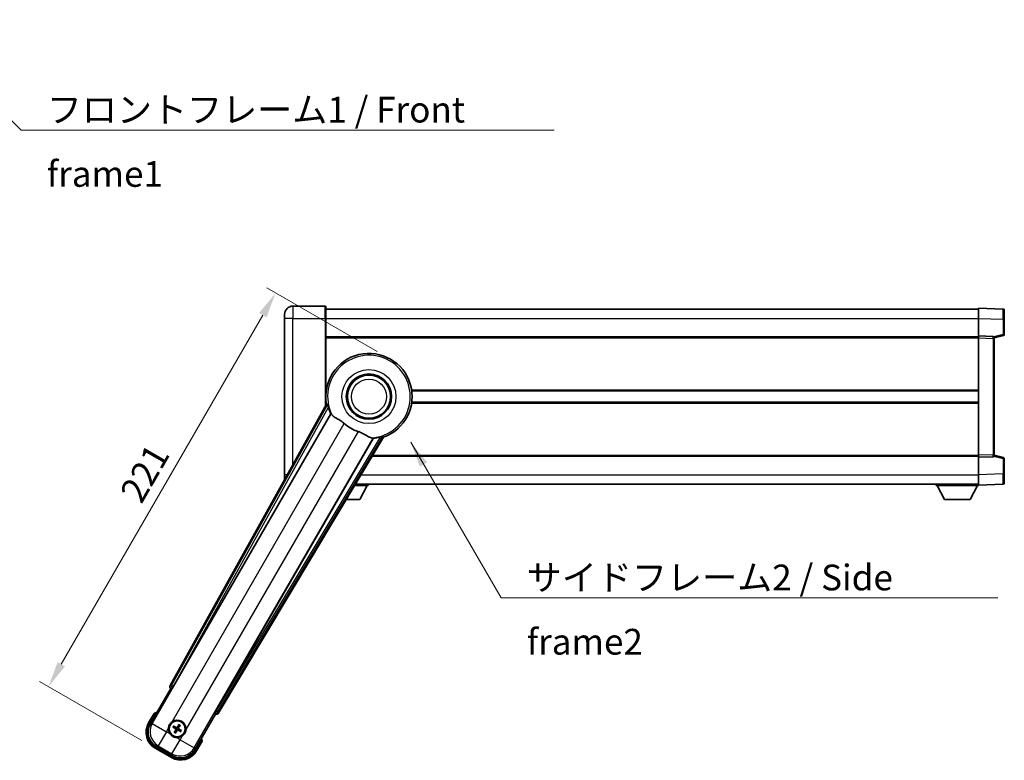
# Model space of a CAD drawing. Units: millimetres. Extents: x 1 to 9846, y 0 to 1687.
# Drawn here: x 3335 to 3814, y 539 to 899 of the extents above; entities that cross this region are included whole.
import ezdxf

# ---------------------------------------------------------------- set-up
doc = ezdxf.new("R2010")
doc.units = ezdxf.units.MM
for name, color, linetype, lineweight in [('Dimension (ISO)', 7, 'Continuous', 18), ('Dimension (ISO) @ 1', 7, 'Continuous', 18), ('Symbol (ISO)', 7, 'Continuous', 18), ('Symbol (ISO) @ 1', 7, 'Continuous', 18), ('Visible (ISO)', 7, 'Continuous', 35), ('Visible Narrow (ISO)', 7, 'Continuous', 25)]:
    doc.layers.add(name, color=color, linetype=linetype, lineweight=lineweight)
doc.styles.add('Note Text (TK)', font='MS PGothic.ttf')
doc.dimstyles.new('Default - Method 1b (TK)', dxfattribs={"dimscale": 6, "dimtxt": 2.5, "dimasz": 2.5, "dimexe": 1, "dimexo": 1.5, "dimgap": 1, "dimtad": 1, "dimtoh": 1, "dimrnd": 1e-08, "dimdsep": 46, "dimtxsty": 'Note Text (TK)', "dimcen": 0.09, "dimdle": 5, "dimclrd": 100, "dimclre": 100, "dimclrt": 7, "dimadec": 1, "dimazin": 1, "dimtfac": 1, "dimtmove": 0, "dimatfit": 3, "dimfxl": 1, "dimtolj": 1, "dimlwd": -1, "dimlwe": -1, "dimarcsym": 0})
doc.dimstyles.new('Default - Method 1b (TK)$7', dxfattribs={"dimscale": 6, "dimtxt": 2.5, "dimasz": 2.5, "dimexe": 1, "dimexo": 1.5, "dimgap": 1, "dimtad": 1, "dimtoh": 1, "dimrnd": 1e-08, "dimdsep": 46, "dimtxsty": 'Note Text (TK)', "dimcen": 0.09, "dimdle": 5, "dimclrd": 100, "dimclre": 100, "dimclrt": 7, "dimadec": 1, "dimazin": 1, "dimtfac": 1, "dimtmove": 0, "dimatfit": 3, "dimfxl": 1, "dimtolj": 1, "dimlwd": -1, "dimlwe": -1, "dimarcsym": 0})

# ---------------------------------------------------------------- blocks, each defined once
blk = doc.blocks.new('*D39')
at = {"layer": 'Defpoints', "color": 0}
for p in [(3515.74, 734.35), (3349.38, 575.21), (3401.34, 545.21)]:
    blk.add_point(p, dxfattribs=at)
at = {"layer": 'Dimension (ISO)', "color": 100}
for p, q in [((3509.25, 738.1), (3455.55, 769.1)), ((3453.63, 755.77), (3355.63, 586.03)), ((3394.85, 548.96), (3345.05, 577.71))]:
    blk.add_line(p, q, dxfattribs=at)
for points in [[(3451.83, 756.81), (3455.44, 754.73), (3459.88, 766.6)], [(3353.83, 587.07), (3357.44, 584.99), (3349.38, 575.21)]]:
    blk.add_solid(points, dxfattribs=at)
at = {"layer": 'Dimension (ISO)', "color": 7, "insert": (3389.15, 666.59), "char_height": 12.5, "attachment_point": 4, "rotation": 60, "style": 'Note Text (TK)'}
blk.add_mtext('\\A1;221', dxfattribs=at)

msp = doc.modelspace()

# ---------------------------------------------------------------- linework, layer by layer
at = {"layer": 'Visible (ISO)'}
for p, q in [((3483.9909, 760.161), (3468.2409, 760.161)), ((3484.2409, 759.911), (3484.2409, 754.161)), ((3484.2409, 758.661), (3801.7409, 758.661)), ((3801.7409, 754.164), (3801.7409, 759.161)), ((3813.7584, 758.7413), (3801.7409, 759.161)), ((3814.2409, 758.2416), (3814.2409, 753.7444)), ((3464.2409, 754.161), (3464.2409, 756.161)), ((3464.2409, 754.161), (3464.2409, 678.161)), ((3484.2409, 711.8295), (3484.2409, 754.161)), ((3801.7409, 745.661), (3801.7409, 754.164)), ((3814.2409, 746.33), (3814.2409, 753.7444)), ((3484.2409, 745.161), (3801.7409, 745.161)), ((3801.7409, 744.6616), (3801.7409, 745.661)), ((3808.7584, 745.4159), (3801.7409, 745.661)), ((3801.7409, 687.6604), (3801.7409, 744.6616)), ((3809.2409, 744.661), (3813.865, 745.8457)), ((3809.2409, 744.9162), (3809.2409, 744.4165)), ((3809.2409, 687.9054), (3809.2409, 744.4165)), ((3484.2409, 718.911), (3484.4218, 718.911)), ((3526.0601, 718.911), (3801.7409, 718.911)), ((3484.575, 712.4302), (3408.526, 575.6774)), ((3484.2409, 713.411), (3484.4218, 713.411)), ((3526.0601, 713.411), (3801.7409, 713.411)), ((3410.2104, 575.3384), (3486.6644, 707.7606)), ((3507.2543, 695.8731), (3430.8002, 563.4508)), ((3431.936, 562.1616), (3512.343, 696.3984)), ((3506.8098, 687.161), (3801.7409, 687.161)), ((3801.7409, 686.661), (3801.7409, 687.6604)), ((3801.7409, 686.661), (3808.7584, 686.906)), ((3801.7409, 678.1579), (3801.7409, 686.661)), ((3809.2409, 687.9054), (3809.2409, 687.4057)), ((3813.865, 686.4763), (3809.2409, 687.661)), ((3814.2409, 678.5776), (3814.2409, 685.9919)), ((3464.2409, 676.161), (3464.2409, 678.161)), ((3801.7409, 673.161), (3801.7409, 678.1579)), ((3814.2409, 678.5776), (3814.2409, 674.0803)), ((3498.3041, 672.961), (3504.8409, 672.961)), ((3498.7234, 673.661), (3801.7409, 673.661)), ((3500.7909, 666.061), (3504.3409, 672.961)), ((3504.8409, 673.661), (3504.8409, 672.961)), ((3781.1409, 673.661), (3781.1409, 672.961)), ((3781.1409, 672.961), (3801.7409, 672.961)), ((3785.1909, 666.061), (3781.6409, 672.961)), ((3797.6909, 666.061), (3801.2409, 672.961)), ((3801.7409, 673.161), (3813.7584, 673.5806)), ((3801.7409, 673.161), (3801.7409, 672.961)), ((3494.1711, 666.061), (3500.7909, 666.061)), ((3785.1909, 666.061), (3797.6909, 666.061)), ((3398.9004, 556.9738), (3408.9156, 574.3206)), ((3408.8985, 574.3305), (3408.9156, 574.3206)), ((3408.9156, 574.3206), (3409.6431, 574.5156)), ((3400.722, 562.1289), (3398.0496, 557.5001)), ((3430.5662, 561.8206), (3420.551, 544.4738)), ((3430.3713, 562.5481), (3430.5662, 561.8206)), ((3430.5662, 561.8206), (3430.5833, 561.8108)), ((3410.8176, 555.5841), (3410.3697, 555.9333)), ((3412.7519, 556.5716), (3412.5386, 556.0452)), ((3412.9278, 555.8205), (3413.277, 556.2685)), ((3410.0665, 555.4082), (3410.5929, 555.1949)), ((3411.0541, 553.474), (3410.7048, 553.026)), ((3411.2299, 552.7229), (3411.4433, 553.2493)), ((3413.1642, 553.7104), (3413.6122, 553.3612)), ((3413.9153, 553.8862), (3413.3889, 554.0996)), ((3409.6644, 541.5567), (3401.8174, 546.0871)), ((3421.4323, 544.0001), (3424.1047, 548.6289)), ((3401.3438, 545.2059), (3409.138, 540.7059))]:
    msp.add_line(p, q, dxfattribs=at)
for centre, radius in [((3505.2409, 716.161), 11), ((3505.2409, 716.161), 10.5), ((3505.2409, 716.161), 10.5), ((3411.9909, 554.6472), 4), ((3411.9909, 554.6472), 3.8385)]:
    msp.add_circle(centre, radius, dxfattribs=at)
for centre, radius, start, end in [((3468.2409, 756.161), 4, 90, 180), ((3483.9909, 759.911), 0.25, 0, 90), ((3813.7409, 758.2416), 0.5, 0, 88), ((3808.7409, 744.9162), 0.5, 0, 88), ((3813.7409, 746.33), 0.5, 284.37, 0), ((3505.2409, 716.161), 21, 289.766832, 190.233168), ((3505.2409, 716.161), 20.3876, 194.704274, 204.33257), ((3505.2409, 716.161), 17.7503, 227.449905, 252.550095), ((3505.2409, 716.161), 20.3876, 275.66743, 285.295726), ((3808.7409, 687.4057), 0.5, 272, 0), ((3813.7409, 685.9919), 0.5, 0, 75.63), ((3468.2409, 676.161), 4, 180, 183.991305), ((3813.7409, 674.0803), 0.5, 272, 0), ((3407.2309, 546.4027), 17.02, 107.259081, 112.484111), ((3405.8438, 553.0001), 9, 150, 240), ((3411.9909, 554.6472), 4.25, 354.8332, 125.1668), ((3411.9909, 554.6472), 1.5014, 141.392281, 158.607719), ((3411.9909, 554.6472), 1.5014, 51.392281, 68.607719), ((3411.9909, 554.6472), 4.25, 174.8332, 215.1668), ((3411.9909, 554.6472), 1.5014, 231.392281, 248.607719), ((3411.9909, 554.6472), 4.25, 264.8332, 305.1668), ((3411.9909, 554.6472), 1.5014, 321.392281, 338.607719), ((3407.2309, 546.4027), 17.02, 7.515889, 12.740919), ((3413.638, 548.5001), 9, 240, 330)]:
    msp.add_arc(centre, radius, start, end, dxfattribs=at)
for centre, major_axis, ratio, start_param, end_param in [((3409.407, 575.1961), (-0.971, -0.2686), 0.99255093, 5.50956512, 7.0568055), ((3410.1346, 575.3821), (-0.5, -0.866), 0.08748866, 0.08726646, 1.57079633), ((3430.876, 563.407), (0.5, 0.866), 0.08748866, 1.57079633, 3.05432619), ((3431.0787, 562.6839), (0.2529, -0.9752), 0.99255093, 5.50956512, 7.0568055), ((3405.8856, 553.0113), (-7.7863, -2.0863), 0.99243251, 5.50158524, 7.06478537), ((3412.069, 554.7714), (5.5008, -3.4598), 0.08715574, 4.36672138, 4.60659097), ((3411.9224, 554.5175), (-5.7466, 3.0339), 0.08715574, 4.81818699, 5.05805658), ((3412.1151, 554.5691), (-3.4598, -5.5008), 0.08715574, 4.36672138, 4.60659097), ((3411.8612, 554.7157), (3.0339, 5.7466), 0.08715574, 4.81818699, 5.05805658), ((3412.1207, 554.5788), (-3.0339, -5.7466), 0.08715574, 4.81818699, 5.05805658), ((3411.8667, 554.7254), (3.4598, 5.5008), 0.08715574, 4.36672138, 4.60659097), ((3412.0594, 554.777), (5.7466, -3.0339), 0.08715574, 4.81818699, 5.05805658), ((3411.9128, 554.5231), (-5.5008, 3.4598), 0.08715574, 4.36672138, 4.60659097), ((3413.6269, 548.5419), (2.0863, -7.7863), 0.99243251, 5.50158524, 7.06478537)]:
    msp.add_ellipse(centre, major_axis=major_axis, ratio=ratio, start_param=start_param, end_param=end_param, dxfattribs=at)
for points in [[(3485.1335, 712.3389), (3484.8559, 712.3836), (3484.575, 712.4302)], [(3486.6644, 707.7606), (3486.6987, 707.7589), (3486.7329, 707.7573)], [(3507.2171, 695.9307), (3507.2357, 695.9019), (3507.2543, 695.8731)], [(3512.343, 696.3984), (3512.1621, 696.6184), (3511.9846, 696.8364)]]:
    msp.add_open_spline(points, degree=2, dxfattribs=at)
for points, knots in [([(3485.1335, 712.3389), (3485.1386, 712.338), (3485.1449, 712.3302), (3485.1611, 712.2988), (3485.1711, 712.2734), (3485.2046, 712.1767), (3485.2315, 712.0838), (3485.2988, 711.8397), (3485.3457, 711.659), (3485.4365, 711.3095), (3485.4798, 711.1434), (3485.5211, 710.986)], [0.3759847, 0.3759847, 0.3759847, 0.3759847, 0.392440242, 0.392440242, 0.410914798, 0.410914798, 0.44786391, 0.44786391, 0.504486619, 0.504486619, 0.552148681, 0.552148681, 0.552148681, 0.552148681]), ([(3486.7329, 707.7573), (3486.8206, 707.753), (3486.9904, 707.568), (3487.242, 707.2269), (3487.2431, 707.2255), (3487.2442, 707.224)], [2.57632281, 2.57632281, 2.57632281, 2.57632281, 2.843099825, 2.843099825, 2.844244962, 2.844244962, 2.844244962, 2.844244962]), ([(3487.2442, 707.224), (3487.3984, 707.0147), (3487.6194, 706.807), (3488.3587, 706.2493), (3488.9625, 705.9031), (3490.2688, 705.1696), (3490.943, 704.7955), (3491.9419, 704.1313), (3492.2618, 703.9011), (3492.8016, 703.4709), (3493.0223, 703.2822), (3493.2376, 703.0846)], [-8.358650844, -8.358650844, -8.358650844, -8.358650844, -8.190003506, -8.190003506, -7.917688575, -7.917688575, -7.676295197, -7.676295197, -7.560988477, -7.560988477, -7.477759094, -7.477759094, -7.477759094, -7.477759094]), ([(3499.9181, 699.2275), (3500.1545, 699.1532), (3500.3871, 699.0725), (3500.9715, 698.85), (3501.3139, 698.7009), (3502.2956, 698.2295), (3502.8924, 697.8848), (3504.2094, 697.1067), (3504.8986, 696.6859), (3505.8818, 696.2449), (3506.2108, 696.1391), (3506.4997, 696.1068)], [-5.27158626, -5.27158626, -5.27158626, -5.27158626, -5.18721863, -5.18721863, -5.05628435, -5.05628435, -4.79921142, -4.79921142, -4.44219969, -4.44219969, -4.22248819, -4.22248819, -4.22248819, -4.22248819]), ([(3506.4997, 696.1068), (3506.5015, 696.1066), (3506.5033, 696.1064), (3506.9244, 696.0591), (3507.1695, 696.0046), (3507.2171, 695.9307)], [2.102258604, 2.102258604, 2.102258604, 2.102258604, 2.10340374, 2.10340374, 2.370180755, 2.370180755, 2.370180755, 2.370180755]), ([(3510.6192, 696.4956), (3510.7761, 696.5385), (3510.9416, 696.5841), (3511.2897, 696.6802), (3511.4697, 696.7299), (3511.7147, 696.7937), (3511.8087, 696.8169), (3511.9091, 696.8362), (3511.9361, 696.8402), (3511.9713, 696.8419), (3511.9813, 696.8403), (3511.9846, 696.8364)], [0.192845303, 0.192845303, 0.192845303, 0.192845303, 0.240507365, 0.240507365, 0.297130074, 0.297130074, 0.334079186, 0.334079186, 0.352553742, 0.352553742, 0.369009283, 0.369009283, 0.369009283, 0.369009283]), ([(3401.0694, 561.7306), (3401.0687, 561.7315), (3401.068, 561.7323), (3401.0422, 561.762), (3401.0172, 561.7908), (3400.9683, 561.847), (3400.9444, 561.8744), (3400.8813, 561.9469), (3400.8445, 561.989), (3400.7845, 562.0576), (3400.7612, 562.0842), (3400.73, 562.1198), (3400.722, 562.1289), (3400.722, 562.1289)], [-0.0809227639, -0.0809227639, -0.0809227639, -0.0809227639, -0.0805886357, -0.0805886357, -0.0691479127, -0.0691479127, -0.0577655589, -0.0577655589, -0.0376220805, -0.0376220805, -0.0185556094, -0.0185556094, 0, 0, 0, 0]), ([(3407.7582, 555.03), (3407.7667, 555.1238), (3407.7783, 555.2175), (3407.8758, 555.8342), (3408.0617, 556.3417), (3408.5589, 557.2028), (3408.9054, 557.6176), (3409.3908, 558.0104), (3409.4661, 558.0673), (3409.5431, 558.1215)], [4.535339596, 4.535339596, 4.535339596, 4.535339596, 4.561894963, 4.561894963, 4.711051305, 4.711051305, 4.860207647, 4.860207647, 4.886763014, 4.886763014, 4.886763014, 4.886763014]), ([(3410.0665, 555.4082), (3410.0607, 555.4106), (3410.0524, 555.4145), (3410.0335, 555.4242), (3410.0189, 555.4322), (3409.9921, 555.4478), (3409.9752, 555.458), (3409.9482, 555.475), (3409.9336, 555.4845), (3409.9215, 555.4926)], [0.0459372434, 0.0459372434, 0.0459372434, 0.0459372434, 0.0499619147, 0.0499619147, 0.0549494088, 0.0549494088, 0.0600073503, 0.0600073503, 0.0644982316, 0.0644982316, 0.0644982316, 0.0644982316]), ([(3410.2241, 556.0167), (3410.2372, 556.0103), (3410.2527, 556.0024), (3410.2809, 555.9876), (3410.2983, 555.978), (3410.3251, 555.9626), (3410.3393, 555.954), (3410.3571, 555.9424), (3410.3647, 555.9372), (3410.3697, 555.9333)], [0.0156348301, 0.0156348301, 0.0156348301, 0.0156348301, 0.0201257115, 0.0201257115, 0.0251836529, 0.0251836529, 0.0301711471, 0.0301711471, 0.0341958184, 0.0341958184, 0.0341958184, 0.0341958184]), ([(3412.7519, 556.5716), (3412.7543, 556.5775), (3412.7582, 556.5858), (3412.7679, 556.6047), (3412.7759, 556.6193), (3412.7914, 556.646), (3412.8017, 556.663), (3412.8187, 556.69), (3412.8281, 556.7045), (3412.8363, 556.7166)], [0.0459372434, 0.0459372434, 0.0459372434, 0.0459372434, 0.0499619147, 0.0499619147, 0.0549494088, 0.0549494088, 0.0600073503, 0.0600073503, 0.0644982316, 0.0644982316, 0.0644982316, 0.0644982316]), ([(3413.3604, 556.4141), (3413.354, 556.4009), (3413.3461, 556.3855), (3413.3312, 556.3573), (3413.3217, 556.3399), (3413.3062, 556.3131), (3413.2976, 556.2989), (3413.2861, 556.281), (3413.2809, 556.2735), (3413.277, 556.2685)], [0.0156348301, 0.0156348301, 0.0156348301, 0.0156348301, 0.0201257115, 0.0201257115, 0.0251836529, 0.0251836529, 0.0301711471, 0.0301711471, 0.0341958184, 0.0341958184, 0.0341958184, 0.0341958184]), ([(3411.6082, 550.4145), (3411.5144, 550.423), (3411.4207, 550.4346), (3410.8039, 550.5321), (3410.2965, 550.718), (3409.4353, 551.2152), (3409.0206, 551.5617), (3408.6278, 552.0471), (3408.5709, 552.1224), (3408.5166, 552.1994)], [4.535339596, 4.535339596, 4.535339596, 4.535339596, 4.561894963, 4.561894963, 4.711051305, 4.711051305, 4.860207647, 4.860207647, 4.886763014, 4.886763014, 4.886763014, 4.886763014]), ([(3410.6215, 552.8804), (3410.6279, 552.8936), (3410.6358, 552.909), (3410.6506, 552.9372), (3410.6602, 552.9546), (3410.6756, 552.9814), (3410.6842, 552.9956), (3410.6957, 553.0135), (3410.701, 553.021), (3410.7048, 553.026)], [0.0156348301, 0.0156348301, 0.0156348301, 0.0156348301, 0.0201257115, 0.0201257115, 0.0251836529, 0.0251836529, 0.0301711471, 0.0301711471, 0.0341958184, 0.0341958184, 0.0341958184, 0.0341958184]), ([(3411.2299, 552.7229), (3411.2276, 552.717), (3411.2236, 552.7087), (3411.2139, 552.6898), (3411.2059, 552.6752), (3411.1904, 552.6485), (3411.1801, 552.6315), (3411.1632, 552.6045), (3411.1537, 552.59), (3411.1456, 552.5779)], [0.0459372434, 0.0459372434, 0.0459372434, 0.0459372434, 0.0499619147, 0.0499619147, 0.0549494088, 0.0549494088, 0.0600073503, 0.0600073503, 0.0644982316, 0.0644982316, 0.0644982316, 0.0644982316]), ([(3411.1883, 554.66), (3411.2223, 554.6382), (3411.2544, 554.6082), (3411.3039, 554.5377), (3411.3214, 554.4973), (3411.3395, 554.418), (3411.3413, 554.374), (3411.3286, 554.2974), (3411.3174, 554.2643), (3411.3022, 554.2349)], [0, 0, 0, 0, 0.0121827904, 0.0121827904, 0.0243655807, 0.0243655807, 0.0365656453, 0.0365656453, 0.0463302673, 0.0463302673, 0.0463302673, 0.0463302673]), ([(3411.2797, 554.8054), (3411.3191, 554.783), (3411.3556, 554.7547), (3411.4115, 554.6977), (3411.4367, 554.6657), (3411.4782, 554.5945), (3411.4944, 554.5552), (3411.5149, 554.4787), (3411.5205, 554.4366), (3411.5202, 554.3541), (3411.5144, 554.3138), (3411.4944, 554.2365), (3411.477, 554.1938), (3411.4541, 554.1547)], [0.2183706741, 0.2183706741, 0.2183706741, 0.2183706741, 0.2324387752, 0.2324387752, 0.2443116158, 0.2443116158, 0.2561844563, 0.2561844563, 0.2680572968, 0.2680572968, 0.2799301374, 0.2799301374, 0.2939982384, 0.2939982384, 0.2939982384, 0.2939982384]), ([(3412.1491, 555.3584), (3412.1267, 555.3191), (3412.0983, 555.2826), (3412.0414, 555.2267), (3412.0094, 555.2014), (3411.9382, 555.16), (3411.8989, 555.1438), (3411.8224, 555.1233), (3411.7802, 555.1176), (3411.6978, 555.1179), (3411.6575, 555.1238), (3411.5802, 555.1438), (3411.5374, 555.1612), (3411.4984, 555.1841)], [0.2183706741, 0.2183706741, 0.2183706741, 0.2183706741, 0.2324387752, 0.2324387752, 0.2443116158, 0.2443116158, 0.2561844563, 0.2561844563, 0.2680572968, 0.2680572968, 0.2799301374, 0.2799301374, 0.2939982384, 0.2939982384, 0.2939982384, 0.2939982384]), ([(3412.0037, 555.4499), (3411.9819, 555.4159), (3411.9519, 555.3838), (3411.8814, 555.3343), (3411.841, 555.3168), (3411.7617, 555.2987), (3411.7177, 555.2969), (3411.6411, 555.3095), (3411.608, 555.3207), (3411.5785, 555.3359)], [0, 0, 0, 0, 0.0121827904, 0.0121827904, 0.0243655807, 0.0243655807, 0.0365656453, 0.0365656453, 0.0463302673, 0.0463302673, 0.0463302673, 0.0463302673]), ([(3411.8328, 553.936), (3411.8552, 553.9754), (3411.8835, 554.0119), (3411.9404, 554.0678), (3411.9724, 554.0931), (3412.0437, 554.1345), (3412.083, 554.1507), (3412.1595, 554.1712), (3412.2016, 554.1768), (3412.284, 554.1765), (3412.3244, 554.1707), (3412.4016, 554.1507), (3412.4444, 554.1333), (3412.4835, 554.1104)], [0.2183706741, 0.2183706741, 0.2183706741, 0.2183706741, 0.2324387752, 0.2324387752, 0.2443116158, 0.2443116158, 0.2561844563, 0.2561844563, 0.2680572968, 0.2680572968, 0.2799301374, 0.2799301374, 0.2939982384, 0.2939982384, 0.2939982384, 0.2939982384]), ([(3411.9781, 553.8446), (3411.9999, 553.8786), (3412.03, 553.9107), (3412.1004, 553.9602), (3412.1409, 553.9777), (3412.2201, 553.9958), (3412.2642, 553.9976), (3412.3408, 553.985), (3412.3739, 553.9737), (3412.4033, 553.9585)], [0, 0, 0, 0, 0.0121827904, 0.0121827904, 0.0243655807, 0.0243655807, 0.0365656453, 0.0365656453, 0.0463302673, 0.0463302673, 0.0463302673, 0.0463302673]), ([(3412.7021, 554.4891), (3412.6627, 554.5115), (3412.6263, 554.5398), (3412.5703, 554.5968), (3412.5451, 554.6288), (3412.5036, 554.7), (3412.4875, 554.7393), (3412.467, 554.8158), (3412.4613, 554.8579), (3412.4616, 554.9403), (3412.4675, 554.9807), (3412.4874, 555.0579), (3412.5048, 555.1007), (3412.5278, 555.1398)], [0.2183706741, 0.2183706741, 0.2183706741, 0.2183706741, 0.2324387752, 0.2324387752, 0.2443116158, 0.2443116158, 0.2561844563, 0.2561844563, 0.2680572968, 0.2680572968, 0.2799301374, 0.2799301374, 0.2939982384, 0.2939982384, 0.2939982384, 0.2939982384]), ([(3412.7936, 554.6345), (3412.7596, 554.6563), (3412.7275, 554.6863), (3412.6779, 554.7568), (3412.6605, 554.7972), (3412.6424, 554.8764), (3412.6405, 554.9205), (3412.6532, 554.9971), (3412.6644, 555.0302), (3412.6796, 555.0596)], [0, 0, 0, 0, 0.0121827904, 0.0121827904, 0.0243655807, 0.0243655807, 0.0365656453, 0.0365656453, 0.0463302673, 0.0463302673, 0.0463302673, 0.0463302673]), ([(3413.7577, 553.2778), (3413.7446, 553.2842), (3413.7291, 553.2921), (3413.701, 553.3069), (3413.6836, 553.3165), (3413.6568, 553.3319), (3413.6425, 553.3405), (3413.6247, 553.3521), (3413.6171, 553.3573), (3413.6122, 553.3612)], [0.0156348301, 0.0156348301, 0.0156348301, 0.0156348301, 0.0201257115, 0.0201257115, 0.0251836529, 0.0251836529, 0.0301711471, 0.0301711471, 0.0341958184, 0.0341958184, 0.0341958184, 0.0341958184]), ([(3413.9153, 553.8862), (3413.9212, 553.8839), (3413.9295, 553.8799), (3413.9484, 553.8703), (3413.9629, 553.8622), (3413.9897, 553.8467), (3414.0067, 553.8364), (3414.0336, 553.8195), (3414.0482, 553.81), (3414.0603, 553.8019)], [0.0459372434, 0.0459372434, 0.0459372434, 0.0459372434, 0.0499619147, 0.0499619147, 0.0549494088, 0.0549494088, 0.0600073503, 0.0600073503, 0.0644982316, 0.0644982316, 0.0644982316, 0.0644982316]), ([(3416.2237, 554.2645), (3416.2152, 554.1707), (3416.2036, 554.077), (3416.1061, 553.4602), (3415.9201, 552.9528), (3415.4229, 552.0917), (3415.0765, 551.6769), (3414.5911, 551.2841), (3414.5158, 551.2272), (3414.4387, 551.173)], [4.535339596, 4.535339596, 4.535339596, 4.535339596, 4.561894963, 4.561894963, 4.711051305, 4.711051305, 4.860207647, 4.860207647, 4.886763014, 4.886763014, 4.886763014, 4.886763014]), ([(3423.5861, 548.7306), (3423.5872, 548.7304), (3423.5883, 548.7302), (3423.6269, 548.7227), (3423.6643, 548.7155), (3423.7375, 548.7012), (3423.7731, 548.6943), (3423.8674, 548.6758), (3423.9223, 548.665), (3424.0117, 548.6474), (3424.0463, 548.6405), (3424.0928, 548.6313), (3424.1047, 548.6289), (3424.1047, 548.6289)], [-0.0003347789, -0.0003347789, -0.0003347789, -0.0003347789, 0, 0, 0.011463002, 0.011463002, 0.0228675214, 0.0228675214, 0.0430502261, 0.0430502261, 0.0621538264, 0.0621538264, 0.0807455701, 0.0807455701, 0.0807455701, 0.0807455701])]:
    msp.add_open_spline(points, degree=3, knots=knots, dxfattribs=at)
for points, weights in [([(3411.4984, 555.1841), (3411.2769, 555.3139), (3410.8176, 555.5841)], [1.83096126169, 1.44871715606, 1]), ([(3412.5386, 556.0452), (3412.276, 555.5816), (3412.1491, 555.3584)], [1, 1.44871715606, 1.83096126169]), ([(3412.5278, 555.1398), (3412.6576, 555.3613), (3412.9278, 555.8205)], [1.83096126169, 1.44871715606, 1]), ([(3410.5929, 555.1949), (3411.0565, 554.9323), (3411.2797, 554.8054)], [1, 1.44871715606, 1.83096126169]), ([(3411.4541, 554.1547), (3411.3242, 553.9332), (3411.0541, 553.474)], [1.83096126169, 1.44871715606, 1]), ([(3411.4433, 553.2493), (3411.7059, 553.7129), (3411.8328, 553.936)], [1, 1.44871715606, 1.83096126169]), ([(3412.4835, 554.1104), (3412.705, 553.9806), (3413.1642, 553.7104)], [1.83096126169, 1.44871715606, 1]), ([(3413.3889, 554.0996), (3412.9253, 554.3622), (3412.7021, 554.4891)], [1, 1.44871715606, 1.83096126169])]:
    msp.add_rational_spline(points, weights, degree=2, dxfattribs=at)
at = {"layer": 'Visible Narrow (ISO)'}
for p, q in [((3468.2409, 760.161), (3468.2409, 754.161)), ((3483.9909, 754.161), (3483.9909, 760.161)), ((3468.2409, 754.161), (3464.2409, 754.161)), ((3468.2409, 754.161), (3483.9909, 754.161)), ((3468.2409, 683.058), (3468.2409, 754.161)), ((3483.9909, 754.161), (3484.2409, 754.161)), ((3483.9909, 754.161), (3483.9909, 711.38)), ((3484.2409, 754.161), (3801.7409, 754.161)), ((3801.7409, 754.164), (3813.7584, 753.7444)), ((3813.7584, 753.7444), (3814.2409, 753.7444)), ((3813.7584, 753.7444), (3813.7584, 746.33)), ((3484.2409, 744.661), (3801.7409, 744.661)), ((3801.7409, 744.6616), (3808.7584, 744.4165)), ((3808.7584, 744.4165), (3809.2409, 744.4165)), ((3808.7584, 744.4165), (3808.7584, 687.9054)), ((3813.7584, 746.33), (3809.1792, 745.1569)), ((3814.2409, 746.33), (3813.7584, 746.33)), ((3484.2409, 719.411), (3484.4939, 719.411)), ((3525.9879, 719.411), (3801.7409, 719.411)), ((3485.1335, 712.3389), (3409.2461, 575.8766)), ((3410.1168, 575.3924), (3485.5211, 710.986)), ((3484.2409, 712.911), (3484.4939, 712.911)), ((3525.9879, 712.911), (3801.7409, 712.911)), ((3486.7329, 707.7573), (3399.8203, 557.2203)), ((3409.5431, 558.1215), (3493.2376, 703.0846)), ((3499.9181, 699.2275), (3416.2237, 554.2645)), ((3420.3045, 545.3937), (3507.2171, 695.9307)), ((3510.6192, 696.4956), (3430.8938, 563.3968)), ((3431.7484, 562.8849), (3511.9846, 696.8364)), ((3507.1093, 687.661), (3801.7409, 687.661)), ((3808.7584, 687.9054), (3801.7409, 687.6604)), ((3808.7584, 687.9054), (3809.2409, 687.9054)), ((3809.1792, 687.1651), (3813.7584, 685.9919)), ((3813.7584, 685.9919), (3814.2409, 685.9919)), ((3813.7584, 685.9919), (3813.7584, 678.5776)), ((3465.5177, 678.161), (3464.2409, 678.161)), ((3501.4189, 678.161), (3801.7409, 678.161)), ((3813.7584, 678.5776), (3801.7409, 678.1579)), ((3813.7584, 678.5776), (3814.2409, 678.5776)), ((3409.2461, 575.8766), (3408.526, 575.6774)), ((3409.2461, 575.8766), (3410.1168, 575.3924)), ((3410.1168, 575.3924), (3409.6187, 574.5297)), ((3410.2104, 575.3384), (3410.1168, 575.3924)), ((3408.8985, 574.3305), (3409.6187, 574.5297)), ((3409.6187, 574.5297), (3409.6431, 574.5156)), ((3398.4826, 557.2501), (3401.0694, 561.7306)), ((3430.3713, 562.5481), (3430.3957, 562.534)), ((3430.3957, 562.534), (3430.8938, 563.3968)), ((3430.3957, 562.534), (3430.5833, 561.8108)), ((3430.8938, 563.3968), (3430.8002, 563.4508)), ((3430.8938, 563.3968), (3431.7484, 562.8849)), ((3431.936, 562.1616), (3431.7484, 562.8849)), ((3398.4826, 557.2501), (3398.0496, 557.5001)), ((3399.8203, 557.2203), (3398.9004, 556.9738)), ((3399.8203, 557.2203), (3406.7221, 553.2355)), ((3406.7221, 553.2355), (3402.7374, 546.3336)), ((3406.7221, 553.2355), (3407.7582, 555.03)), ((3408.5166, 552.1994), (3406.7221, 553.2355)), ((3411.1883, 554.66), (3411.2797, 554.8054)), ((3411.3022, 554.2349), (3411.4541, 554.1547)), ((3411.5785, 555.3359), (3411.4984, 555.1841)), ((3411.9781, 553.8446), (3411.8328, 553.936)), ((3412.0037, 555.4499), (3412.1491, 555.3584)), ((3412.4033, 553.9585), (3412.4835, 554.1104)), ((3412.6796, 555.0596), (3412.5278, 555.1398)), ((3412.7936, 554.6345), (3412.7021, 554.4891)), ((3414.4387, 551.173), (3413.4027, 549.3785)), ((3401.8174, 546.0871), (3402.7374, 546.3336)), ((3402.7374, 546.3336), (3409.4179, 542.4766)), ((3409.4179, 542.4766), (3413.4027, 549.3785)), ((3413.4027, 549.3785), (3411.6082, 550.4145)), ((3413.4027, 549.3785), (3420.3045, 545.3937)), ((3423.5861, 548.7306), (3420.9993, 544.2501)), ((3401.5938, 545.6389), (3401.3438, 545.2059)), ((3409.388, 541.1389), (3401.5938, 545.6389)), ((3409.388, 541.1389), (3409.138, 540.7059)), ((3409.4179, 542.4766), (3409.6644, 541.5567)), ((3420.551, 544.4738), (3420.3045, 545.3937)), ((3420.9993, 544.2501), (3421.4323, 544.0001))]:
    msp.add_line(p, q, dxfattribs=at)
for radius in [13.1202, 8.5]:
    msp.add_circle((3505.2409, 716.161), radius, dxfattribs=at)
for centre, radius, start, end in [((3505.2409, 716.161), 20.0936, 273.591572, 206.408428), ((3407.2309, 546.4027), 16.52, 109.170506, 111.899064), ((3405.8438, 553.0001), 8.5, 150, 240), ((3411.9909, 554.6472), 2.2354, 142.220575, 157.779425), ((3411.9909, 554.6472), 2.0694, 141.576216, 158.423784), ((3411.9909, 554.6472), 2.0694, 51.576216, 68.423784), ((3411.9909, 554.6472), 2.2354, 52.220575, 67.779425), ((3411.9909, 554.6472), 2.2354, 232.220575, 247.779425), ((3411.9909, 554.6472), 2.0694, 231.576216, 248.423784), ((3411.9909, 554.6472), 2.0694, 321.576216, 338.423784), ((3411.9909, 554.6472), 2.2354, 322.220575, 337.779425), ((3407.2309, 546.4027), 16.52, 8.100936, 10.829494), ((3413.638, 548.5001), 8.5, 240, 330)]:
    msp.add_arc(centre, radius, start, end, dxfattribs=at)
for centre, major_axis, ratio, start_param, end_param in [((3813.7409, 753.7389), (-0.0174, -5.0024), 0.00348438, 1.5719048, 3.14148316), ((3808.7409, 744.4159), (-0.0174, -1), 0.01743381, 1.57170981, 3.14128816), ((3813.7409, 746.33), (0.1241, -0.4844), 0.03380887, 0, 1.56213477), ((3808.7409, 687.906), (0.0174, -1), 0.01743381, 0.00030449, 1.56988285), ((3813.7409, 685.9919), (0.1241, 0.4844), 0.03380887, 4.72105054, 6.28318531), ((3813.7409, 678.5831), (0.0174, -5.0024), 0.00348438, 0.00010951, 1.56968786), ((3410.1168, 575.3924), (0.2666, -0.9638), 0.99255093, 3.93876879, 5.48600917), ((3430.8938, 563.3968), (0.968, 0.251), 0.99255093, 3.93876879, 5.48600917), ((3406.7221, 553.2355), (2.0706, -7.7274), 0.99243251, 3.93078892, 5.49398905), ((3413.4027, 549.3785), (7.7274, 2.0706), 0.99243251, 3.93078892, 5.49398905)]:
    msp.add_ellipse(centre, major_axis=major_axis, ratio=ratio, start_param=start_param, end_param=end_param, dxfattribs=at)

# ---------------------------------------------------------------- texts
at = {"layer": 'Symbol (ISO)', "color": 7, "char_height": 12.5, "attachment_point": 1, "line_spacing_factor": 1.5, "style": 'Note Text (TK)'}
for s, insert, width in [('{\\fＭＳ Ｐゴシック|b0|i0;フロントフレーム1 / Front frame1}', (3348.5712, 861.9152), 258.406425), ('{\\fＭＳ Ｐゴシック|b0|i0;サイドフレーム2 / Side frame2}', (3581.9921, 634.4866), 237.865496)]:
    msp.add_mtext(s, dxfattribs=dict(at, insert=insert, width=width))

# ---------------------------------------------------------------- dimensions: what is measured, and where the dimension line sits
at = {"layer": 'Dimension (ISO) @ 1', "color": 100}
dim = msp.add_linear_dim(base=(3349.3823, 575.2059), p1=(3515.7409, 734.3475), p2=(3401.3438, 545.2059), angle=240, dimstyle='Default - Method 1b (TK)', override={"dimscale": 1, "dimtxt": 12.5, "dimasz": 12.5, "dimexe": 5, "dimexo": 7.5, "dimgap": 5, "dimtoh": 0, "dimdec": 2, "dimcen": 0.45, "dimtol": 0, "dimlim": 0, "dimtp": 0, "dimtm": 0, "dimtdec": 2, "dimtix": 0, "dimtofl": 0, "dimtmove": 0, "dimatfit": 1}, dxfattribs=at)
dim.commit()
dim.dimension.update_dxf_attribs({"geometry": '*D39', "text_midpoint": (3404.6323, 670.9017), "dimtype": 128})

# ---------------------------------------------------------------- leaders
at = {"layer": 'Symbol (ISO) @ 1', "color": 100, "annotation_type": 0, "has_hookline": 1, "hookline_direction": 0}
for points, text_width in [([(3196.0829, 985.2368), (3336.0712, 845.6825), (3348.5712, 845.6825)], 246.733), ([(3525.5389, 693.9491), (3569.4921, 618.2851), (3581.9921, 618.2851)], 229.1193)]:
    msp.add_leader(points, dimstyle='Default - Method 1b (TK)$7', override={"dimscale": 1, "dimtxt": 12.5, "dimasz": 12.5, "dimgap": 0, "dimtad": 1}, dxfattribs=dict(at, text_width=text_width))

doc.saveas('drawing.dxf')
